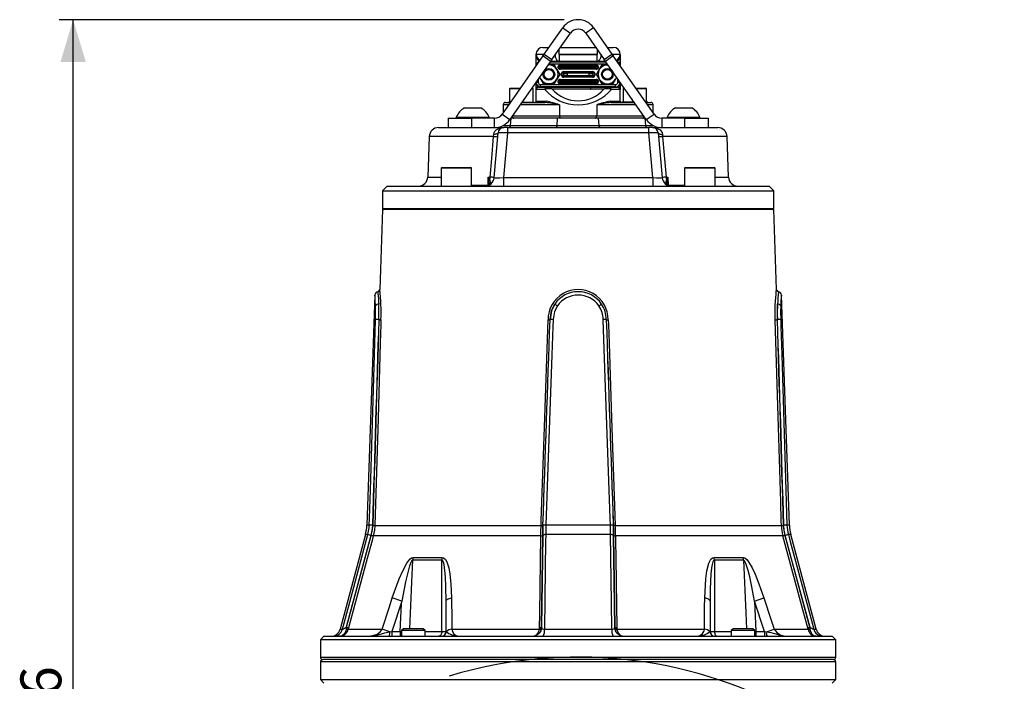
# Model space of a CAD drawing. Units: millimetres. Extents: x 0 to 420, y 0 to 297.
# Drawn here: x 124 to 194, y 157 to 204 of the extents above; entities that cross this region are included whole.
import ezdxf

# ---------------------------------------------------------------- set-up
doc = ezdxf.new("R2010")
doc.units = ezdxf.units.MM
doc.layers.add('TESTO', color=7, linetype='Continuous')
doc.styles.add('SLDTEXTSTYLE1', font='TXT', dxfattribs={"width": 0.7})
doc.dimstyles.new('SLDDIMSTYLE0', dxfattribs={"dimtxt": 2.910417, "dimasz": 3, "dimexe": 0, "dimexo": 0.0625, "dimgap": 0.727604, "dimtad": 1, "dimdec": 0, "dimlfac": 6, "dimrnd": 1e-09, "dimzin": 12, "dimdsep": 46, "dimtxsty": 'SLDTEXTSTYLE1', "dimsah": 1, "dimcen": 0.09, "dimadec": 0, "dimazin": 3, "dimtfac": 1, "dimtdec": 0, "dimtofl": 0, "dimtmove": 0, "dimatfit": 3, "dimfxl": 0, "dimfrac": 2, "dimtolj": 1, "dimtzin": 12, "dimarcsym": 0})
doc.dimstyles.new('SLDDIMSTYLE2', dxfattribs={"dimtxt": 2.910417, "dimasz": 3, "dimexe": 0, "dimexo": 0.0625, "dimgap": 0.727604, "dimtad": 0, "dimtih": 1, "dimtoh": 1, "dimdec": 1, "dimlfac": 6, "dimrnd": 1e-09, "dimzin": 12, "dimdsep": 46, "dimtxsty": 'SLDTEXTSTYLE1', "dimsah": 1, "dimcen": 0, "dimadec": 0, "dimazin": 3, "dimtfac": 1, "dimtdec": 1, "dimtmove": 0, "dimatfit": 3, "dimfxl": 0, "dimfrac": 2, "dimtolj": 1, "dimtzin": 12, "dimarcsym": 0})

# ---------------------------------------------------------------- blocks, each defined once
blk = doc.blocks.new('_D')
at = {"layer": 'TESTO'}
for p, q in [((162.332, 203.941), (126.405, 203.941)), ((127.405, 104.688), (127.405, 203.941)), ((137.332, 104.688), (126.405, 104.688))]:
    blk.add_line(p, q, dxfattribs=at)
for points in [[(127.405, 203.941), (126.505, 200.941), (128.305, 200.941)], [(127.405, 104.688), (128.305, 107.688), (126.505, 107.688)]]:
    blk.add_solid(points, dxfattribs=at)
at = {"layer": 'TESTO', "insert": (123.653, 151.364), "char_height": 2.9104, "attachment_point": 1, "rotation": 90, "style": 'SLDTEXTSTYLE1'}
blk.add_mtext('596', dxfattribs=at)
blk = doc.blocks.new('_D_2')
at = {"layer": 'TESTO'}
for p, q in [((174.513, 131.396), (180.064, 133.672)), ((174.513, 131.396), (152.151, 122.231)), ((152.151, 122.231), (143.461, 118.669)), ((143.461, 118.669), (131.471, 118.669))]:
    blk.add_line(p, q, dxfattribs=at)
blk.add_arc((163.332, 126.813), 31.802, 17.55676, 106.75667, dxfattribs=at)
for points in [[(174.513, 131.396), (177.63, 131.701), (176.947, 133.367)], [(152.151, 122.231), (149.034, 121.926), (149.717, 120.26)]]:
    blk.add_solid(points, dxfattribs=at)
at = {"layer": 'TESTO', "char_height": 2.9104, "attachment_point": 1, "style": 'SLDTEXTSTYLE1'}
for s, insert in [('%%c', (131.471, 122.42)), ('145', (135.972, 122.42))]:
    blk.add_mtext(s, dxfattribs=dict(at, insert=insert))

msp = doc.modelspace()

# ---------------------------------------------------------------- linework, layer by layer
at = {"color": 7, "linetype": 'Continuous', "lineweight": 25}
for p, q in [((160.924, 201.492), (162.24, 203.372)), ((162.24, 203.372), (162.786, 202.99)), ((164.424, 203.372), (163.878, 202.99)), ((164.424, 203.372), (165.74, 201.492)), ((161.47, 201.11), (162.786, 202.99)), ((163.878, 202.99), (165.194, 201.11)), ((160.832, 201.972), (161.259, 201.972)), ((162.073, 201.972), (164.591, 201.972)), ((165.405, 201.972), (165.832, 201.972)), ((160.831, 201.36), (157.934, 197.223)), ((160.332, 201.472), (160.332, 200.647)), ((160.561, 201.083), (160.51, 201.018)), ((160.561, 201.083), (160.613, 201.048)), ((160.831, 201.36), (160.924, 201.492)), ((161.377, 200.978), (160.831, 201.36)), ((160.924, 201.492), (161.47, 201.11)), ((161.47, 201.11), (161.377, 200.978)), ((164.686, 201.473), (161.978, 201.473)), ((161.978, 201.47), (164.686, 201.47)), ((161.978, 201.47), (161.978, 200.972)), ((164.686, 200.972), (164.686, 201.47)), ((165.194, 201.11), (165.74, 201.492)), ((165.287, 200.978), (165.194, 201.11)), ((165.833, 201.36), (165.287, 200.978)), ((165.74, 201.492), (165.833, 201.36)), ((168.73, 197.223), (165.833, 201.36)), ((166.051, 201.048), (166.103, 201.083)), ((166.103, 201.083), (166.154, 201.018)), ((166.332, 200.647), (166.332, 201.472)), ((161.377, 200.978), (158.48, 196.84)), ((161.249, 200.722), (161.197, 200.72)), ((161.249, 200.722), (161.198, 200.722)), ((161.634, 200.722), (161.249, 200.722)), ((161.356, 200.947), (165.309, 200.947)), ((161.978, 200.972), (161.373, 200.972)), ((161.634, 200.722), (161.826, 200.388)), ((161.826, 200.388), (162.019, 200.055)), ((161.925, 200.615), (161.901, 200.615)), ((161.901, 200.528), (161.901, 200.615)), ((161.925, 200.528), (161.901, 200.528)), ((162.068, 200.609), (161.925, 200.615)), ((161.925, 200.615), (161.925, 200.528)), ((161.925, 200.528), (162.068, 200.534)), ((164.686, 200.972), (161.978, 200.972)), ((162.061, 200.695), (162.061, 200.729)), ((162.061, 200.729), (164.603, 200.729)), ((162.061, 200.695), (162.126, 200.692)), ((164.603, 200.695), (162.061, 200.695)), ((162.126, 200.451), (162.061, 200.448)), ((162.061, 200.448), (164.603, 200.448)), ((162.061, 200.448), (162.061, 200.415)), ((164.603, 200.415), (162.061, 200.415)), ((162.068, 200.534), (162.068, 200.609)), ((162.303, 200.689), (164.361, 200.689)), ((162.303, 200.689), (162.303, 200.606)), ((164.361, 200.606), (162.303, 200.606)), ((162.303, 200.606), (162.303, 200.537)), ((162.303, 200.537), (164.361, 200.537)), ((162.303, 200.454), (162.303, 200.537)), ((164.361, 200.454), (162.303, 200.454)), ((162.445, 200.947), (162.445, 200.972)), ((164.219, 200.972), (164.219, 200.947)), ((164.361, 200.689), (164.361, 200.606)), ((164.361, 200.537), (164.361, 200.606)), ((164.361, 200.454), (164.361, 200.537)), ((164.538, 200.692), (164.603, 200.695)), ((164.603, 200.448), (164.538, 200.451)), ((164.739, 200.615), (164.597, 200.609)), ((164.597, 200.609), (164.597, 200.534)), ((164.597, 200.534), (164.739, 200.528)), ((164.603, 200.729), (164.603, 200.695)), ((164.603, 200.415), (164.603, 200.448)), ((164.646, 200.055), (164.838, 200.388)), ((165.291, 200.972), (164.686, 200.972)), ((164.739, 200.528), (164.739, 200.615)), ((164.763, 200.615), (164.739, 200.615)), ((164.763, 200.528), (164.739, 200.528)), ((164.763, 200.615), (164.763, 200.528)), ((164.838, 200.388), (165.03, 200.722)), ((165.03, 200.722), (165.415, 200.722)), ((168.184, 196.84), (165.287, 200.978)), ((165.415, 200.722), (165.468, 200.72)), ((165.415, 200.722), (165.466, 200.722)), ((160.671, 199.722), (160.593, 199.858)), ((160.864, 199.388), (160.671, 199.722)), ((161.826, 199.722), (161.634, 199.388)), ((162.019, 200.055), (161.826, 199.722)), ((162.061, 199.662), (162.061, 199.695)), ((162.061, 199.695), (164.603, 199.695)), ((162.061, 199.662), (162.126, 199.659)), ((164.603, 199.662), (162.061, 199.662)), ((162.175, 200.14), (162.151, 200.14)), ((162.151, 199.97), (162.151, 200.14)), ((162.175, 199.97), (162.151, 199.97)), ((162.318, 200.134), (162.175, 200.14)), ((162.175, 200.14), (162.175, 199.97)), ((162.175, 199.97), (162.318, 199.976)), ((162.303, 199.656), (164.361, 199.656)), ((162.303, 199.656), (162.303, 199.573)), ((162.311, 200.22), (162.311, 200.254)), ((162.311, 200.254), (164.353, 200.254)), ((162.311, 200.22), (162.376, 200.217)), ((164.353, 200.22), (162.311, 200.22)), ((162.376, 199.893), (162.311, 199.89)), ((162.311, 199.89), (164.353, 199.89)), ((162.311, 199.89), (162.311, 199.856)), ((164.353, 199.856), (162.311, 199.856)), ((162.318, 199.976), (162.318, 200.134)), ((162.553, 200.214), (164.111, 200.214)), ((162.553, 200.214), (162.553, 200.131)), ((164.111, 200.131), (162.553, 200.131)), ((162.553, 200.131), (162.553, 199.979)), ((162.553, 199.979), (164.111, 199.979)), ((162.553, 199.896), (162.553, 199.979)), ((164.111, 199.896), (162.553, 199.896)), ((164.111, 200.214), (164.111, 200.131)), ((164.111, 199.979), (164.111, 200.131)), ((164.111, 199.896), (164.111, 199.979)), ((164.288, 200.217), (164.353, 200.22)), ((164.353, 199.89), (164.288, 199.893)), ((164.489, 200.14), (164.347, 200.134)), ((164.347, 200.134), (164.347, 199.976)), ((164.347, 199.976), (164.489, 199.97)), ((164.353, 200.254), (164.353, 200.22)), ((164.353, 199.856), (164.353, 199.89)), ((164.361, 199.656), (164.361, 199.573)), ((164.489, 199.97), (164.489, 200.14)), ((164.513, 200.14), (164.489, 200.14)), ((164.513, 199.97), (164.489, 199.97)), ((164.513, 200.14), (164.513, 199.97)), ((164.538, 199.659), (164.603, 199.662)), ((164.603, 199.695), (164.603, 199.662)), ((164.838, 199.722), (164.646, 200.055)), ((165.03, 199.388), (164.838, 199.722)), ((165.993, 199.722), (165.8, 199.388)), ((166.071, 199.858), (165.993, 199.722)), ((158.457, 199.022), (158.457, 198.072)), ((158.507, 199.072), (159.229, 199.072)), ((160.043, 199.072), (160.074, 199.072)), ((160.124, 198.072), (160.124, 199.022)), ((160.332, 199.485), (160.332, 198.117)), ((160.965, 198.972), (160.344, 198.972)), ((160.543, 199.138), (160.521, 199.137)), ((160.543, 199.138), (161.096, 199.138)), ((160.665, 199.33), (165.999, 199.33)), ((160.665, 199.163), (160.665, 199.33)), ((165.999, 199.163), (160.665, 199.163)), ((161.249, 199.388), (160.864, 199.388)), ((161.062, 199.005), (160.965, 198.972)), ((161.096, 199.138), (161.169, 199.138)), ((161.169, 199.138), (165.495, 199.138)), ((161.634, 199.388), (161.249, 199.388)), ((165.168, 199.004), (161.496, 199.004)), ((161.925, 199.582), (161.901, 199.582)), ((161.901, 199.495), (161.901, 199.582)), ((161.925, 199.495), (161.901, 199.495)), ((162.068, 199.576), (161.925, 199.582)), ((161.925, 199.582), (161.925, 199.495)), ((161.925, 199.495), (162.068, 199.501)), ((162.126, 199.418), (162.061, 199.415)), ((162.061, 199.415), (164.603, 199.415)), ((162.061, 199.415), (162.061, 199.381)), ((164.603, 199.381), (162.061, 199.381)), ((162.068, 199.501), (162.068, 199.576)), ((164.361, 199.573), (162.303, 199.573)), ((162.303, 199.573), (162.303, 199.504)), ((162.303, 199.504), (164.361, 199.504)), ((162.303, 199.421), (162.303, 199.504)), ((164.361, 199.421), (162.303, 199.421)), ((162.445, 199.138), (162.445, 199.163)), ((164.219, 199.163), (164.219, 199.138)), ((164.361, 199.504), (164.361, 199.573)), ((164.361, 199.421), (164.361, 199.504)), ((164.603, 199.415), (164.538, 199.418)), ((164.739, 199.582), (164.597, 199.576)), ((164.597, 199.576), (164.597, 199.501)), ((164.597, 199.501), (164.739, 199.495)), ((164.603, 199.381), (164.603, 199.415)), ((164.739, 199.495), (164.739, 199.582)), ((164.763, 199.582), (164.739, 199.582)), ((164.763, 199.495), (164.739, 199.495)), ((164.763, 199.582), (164.763, 199.495)), ((165.03, 199.388), (165.415, 199.388)), ((165.415, 199.388), (165.8, 199.388)), ((165.495, 199.138), (165.568, 199.138)), ((165.568, 199.138), (166.121, 199.138)), ((165.602, 199.005), (165.699, 198.972)), ((166.32, 198.972), (165.699, 198.972)), ((165.999, 199.163), (165.999, 199.33)), ((166.144, 199.137), (166.121, 199.138)), ((166.332, 198.117), (166.332, 199.485)), ((166.54, 199.022), (166.54, 198.072)), ((166.59, 199.072), (166.621, 199.072)), ((167.435, 199.072), (168.157, 199.072)), ((168.207, 198.072), (168.207, 199.022)), ((155.249, 197.672), (156.415, 197.672)), ((157.999, 197.888), (157.999, 197.315)), ((158.165, 198.055), (158.517, 198.055)), ((158.365, 198.072), (158.365, 198.055)), ((158.365, 198.072), (158.529, 198.072)), ((159.331, 198.055), (160.993, 198.055)), ((159.357, 198.072), (160.215, 198.072)), ((159.357, 198.055), (159.357, 198.072)), ((160.215, 198.055), (160.215, 198.072)), ((160.352, 198.138), (161.056, 198.138)), ((162.012, 197.888), (162.012, 197.105)), ((164.652, 197.888), (164.652, 197.105)), ((165.608, 198.138), (166.312, 198.138)), ((165.671, 198.055), (167.333, 198.055)), ((166.449, 198.072), (166.449, 198.055)), ((167.307, 198.072), (166.449, 198.072)), ((167.307, 198.072), (167.307, 198.055)), ((168.299, 198.072), (168.136, 198.072)), ((168.147, 198.055), (168.499, 198.055)), ((168.299, 198.055), (168.299, 198.072)), ((168.665, 197.315), (168.665, 197.888)), ((170.249, 197.672), (171.415, 197.672)), ((154.082, 196.938), (154.082, 196.272)), ((154.082, 196.938), (155.749, 196.938)), ((154.665, 197.002), (154.665, 196.938)), ((154.665, 197.002), (156.999, 197.002)), ((155.749, 196.938), (155.749, 196.272)), ((157.388, 196.938), (155.749, 196.938)), ((156.999, 196.938), (156.999, 197.002)), ((157.388, 196.272), (157.388, 196.938)), ((157.934, 197.223), (158.48, 196.84)), ((158.516, 196.409), (158.559, 196.938)), ((161.875, 196.938), (158.559, 196.938)), ((161.833, 196.409), (161.875, 196.938)), ((164.789, 196.938), (161.875, 196.938)), ((162.012, 197.105), (164.652, 197.105)), ((164.831, 196.409), (164.789, 196.938)), ((168.106, 196.938), (164.789, 196.938)), ((168.148, 196.409), (168.106, 196.938)), ((168.184, 196.84), (168.73, 197.223)), ((169.276, 196.938), (169.276, 196.272)), ((170.915, 196.938), (169.276, 196.938)), ((169.665, 197.002), (169.665, 196.938)), ((169.665, 197.002), (171.999, 197.002)), ((170.915, 196.272), (170.915, 196.938)), ((170.915, 196.938), (172.582, 196.938)), ((171.999, 196.938), (171.999, 197.002)), ((172.582, 196.938), (172.582, 196.272)), ((153.401, 196.272), (158.047, 196.272)), ((158.296, 196.272), (158.047, 196.272)), ((158.296, 196.272), (158.296, 195.891)), ((158.296, 196.272), (168.368, 196.272)), ((158.516, 196.409), (161.833, 196.409)), ((161.833, 196.409), (164.831, 196.409)), ((164.831, 196.409), (168.148, 196.409)), ((168.617, 196.272), (168.368, 196.272)), ((168.368, 195.891), (168.368, 196.272)), ((168.617, 196.272), (173.263, 196.272)), ((152.735, 195.628), (152.634, 192.748)), ((157.32, 195.628), (157.333, 195.777)), ((157.354, 192.714), (157.632, 195.891)), ((158.296, 195.891), (158.018, 192.714)), ((168.368, 195.891), (158.296, 195.891)), ((168.646, 192.714), (168.368, 195.891)), ((169.032, 195.891), (169.31, 192.714)), ((169.331, 195.777), (169.344, 195.628)), ((174.03, 192.748), (173.93, 195.628)), ((153.587, 193.372), (153.587, 192.105)), ((153.653, 193.438), (155.687, 193.438)), ((155.753, 192.105), (155.753, 193.372)), ((170.911, 193.372), (170.911, 192.105)), ((170.977, 193.438), (173.011, 193.438)), ((173.077, 192.105), (173.077, 193.372)), ((156.928, 192.185), (156.94, 192.748)), ((156.94, 192.748), (157.079, 192.748)), ((158.018, 192.714), (168.646, 192.714)), ((158.018, 192.714), (158.018, 192.105)), ((168.646, 192.714), (168.646, 192.105)), ((169.585, 192.748), (169.725, 192.748)), ((169.725, 192.748), (169.736, 192.185)), ((149.749, 192.105), (149.415, 191.772)), ((149.749, 192.105), (163.332, 192.105)), ((156.985, 192.24), (156.96, 192.194)), ((163.332, 192.105), (176.915, 192.105)), ((177.249, 191.772), (176.915, 192.105)), ((149.415, 191.772), (149.415, 190.522)), ((149.415, 191.772), (163.332, 191.772)), ((163.332, 191.772), (177.249, 191.772)), ((177.249, 190.522), (177.249, 191.772)), ((149.415, 190.438), (149.217, 184.757)), ((177.249, 190.438), (149.415, 190.438)), ((177.447, 184.757), (177.249, 190.438)), ((148.869, 184.353), (148.298, 167.996)), ((178.366, 167.996), (177.795, 184.353)), ((148.918, 182.608), (148.919, 182.622)), ((149.145, 182.614), (149.144, 182.609)), ((149.154, 182.609), (149.144, 182.609)), ((149.145, 182.614), (149.154, 182.614)), ((161.331, 182.614), (161.332, 182.614)), ((161.332, 182.609), (161.331, 182.609)), ((161.332, 182.609), (161.332, 182.614)), ((161.55, 182.622), (161.55, 182.608)), ((165.114, 182.608), (165.114, 182.622)), ((165.332, 182.614), (165.333, 182.614)), ((165.332, 182.614), (165.332, 182.609)), ((165.333, 182.609), (165.332, 182.609)), ((177.51, 182.614), (177.519, 182.614)), ((177.52, 182.609), (177.51, 182.609)), ((177.52, 182.609), (177.519, 182.614)), ((177.745, 182.622), (177.746, 182.608)), ((148.87, 167.985), (160.691, 167.985)), ((160.812, 167.269), (160.83, 167.997)), ((165.624, 167.996), (161.04, 167.996)), ((165.973, 167.985), (177.794, 167.985)), ((148.198, 167.324), (146.396, 160.599)), ((148.592, 167.269), (146.838, 160.747)), ((146.856, 160.747), (148.616, 167.275)), ((160.673, 167.238), (148.76, 167.238)), ((160.81, 167.275), (160.722, 160.747)), ((160.724, 160.747), (160.812, 167.269)), ((165.64, 167.324), (161.024, 167.324)), ((165.852, 167.269), (165.94, 160.747)), ((165.942, 160.747), (165.854, 167.275)), ((177.904, 167.238), (165.991, 167.238)), ((178.048, 167.275), (179.808, 160.747)), ((179.826, 160.747), (178.072, 167.269)), ((180.268, 160.599), (178.466, 167.324)), ((153.64, 165.511), (151.554, 165.511)), ((151.575, 165.698), (153.658, 165.698)), ((173.006, 165.698), (175.089, 165.698)), ((175.11, 165.511), (173.024, 165.511)), ((150.778, 162.605), (150.082, 160.438)), ((150.778, 162.605), (150.113, 162.82)), ((153.944, 160.438), (153.944, 162.605)), ((172.72, 162.605), (172.72, 160.438)), ((175.886, 162.605), (176.551, 162.82)), ((175.886, 162.605), (175.983, 160.438)), ((176.582, 160.438), (175.886, 162.605)), ((146.837, 160.65), (146.83, 160.599)), ((146.856, 160.747), (146.837, 160.65)), ((146.838, 160.747), (146.856, 160.747)), ((146.982, 160.637), (146.972, 160.599)), ((146.972, 160.599), (149.388, 160.599)), ((147, 160.71), (146.982, 160.637)), ((149.941, 160.423), (149.388, 160.599)), ((149.941, 160.423), (150.082, 160.438)), ((150.082, 160.438), (150.681, 160.438)), ((150.082, 160.438), (150.082, 160.105)), ((150.681, 160.438), (150.681, 160.105)), ((150.911, 160.638), (150.773, 160.5)), ((150.773, 160.5), (150.773, 160.105)), ((150.949, 160.5), (150.773, 160.5)), ((151.058, 160.638), (150.911, 160.638)), ((152.439, 160.5), (150.949, 160.5)), ((152.301, 160.638), (151.058, 160.638)), ((152.439, 160.5), (152.301, 160.638)), ((152.439, 160.105), (152.439, 160.5)), ((154.342, 160.599), (160.569, 160.599)), ((160.569, 160.599), (160.577, 160.637)), ((160.577, 160.637), (160.583, 160.71)), ((160.713, 160.65), (160.702, 160.599)), ((160.722, 160.747), (160.713, 160.65)), ((160.722, 160.747), (160.724, 160.747)), ((160.936, 160.599), (165.728, 160.599)), ((165.94, 160.747), (165.942, 160.747)), ((165.951, 160.65), (165.942, 160.747)), ((165.962, 160.599), (165.951, 160.65)), ((166.081, 160.71), (166.087, 160.637)), ((166.087, 160.637), (166.095, 160.599)), ((166.095, 160.599), (172.322, 160.599)), ((174.363, 160.638), (174.225, 160.5)), ((174.225, 160.5), (174.225, 160.105)), ((175.571, 160.5), (174.225, 160.5)), ((175.486, 160.638), (174.363, 160.638)), ((175.754, 160.638), (175.486, 160.638)), ((175.892, 160.5), (175.571, 160.5)), ((175.892, 160.5), (175.754, 160.638)), ((175.892, 160.105), (175.892, 160.5)), ((175.983, 160.438), (175.983, 160.105)), ((175.983, 160.438), (176.582, 160.438)), ((176.582, 160.438), (176.582, 160.105)), ((176.582, 160.438), (176.723, 160.423)), ((176.723, 160.423), (177.276, 160.599)), ((177.276, 160.599), (179.692, 160.599)), ((179.683, 160.637), (179.664, 160.71)), ((179.692, 160.599), (179.683, 160.637)), ((179.808, 160.747), (179.826, 160.747)), ((179.808, 160.747), (179.827, 160.65)), ((179.827, 160.65), (179.834, 160.599)), ((145.249, 160.105), (144.999, 159.855)), ((144.999, 159.855), (144.999, 158.605)), ((150.368, 159.855), (144.999, 159.855)), ((145.249, 160.105), (150.545, 160.105)), ((181.665, 159.855), (150.368, 159.855)), ((150.545, 160.105), (181.415, 160.105)), ((181.665, 159.855), (181.415, 160.105)), ((181.665, 158.605), (181.665, 159.855)), ((181.499, 158.438), (145.165, 158.438)), ((145, 158.272), (145, 157.022)), ((181.664, 157.022), (181.664, 158.272)), ((145, 157.022), (145.25, 156.772)), ((145, 157.022), (150.369, 157.022)), ((150.369, 157.022), (181.664, 157.022)), ((181.414, 156.772), (181.664, 157.022))]:
    msp.add_line(p, q, dxfattribs=at)
at = {"color": 8, "linetype": 'Continuous', "lineweight": 25}
for p, q in [((161.978, 201.473), (161.978, 201.836)), ((164.686, 201.836), (164.686, 201.473)), ((160.344, 201.472), (160.332, 201.472)), ((160.344, 200.701), (160.344, 201.472)), ((160.909, 201.472), (160.361, 201.472)), ((166.303, 201.472), (165.755, 201.472)), ((166.32, 201.472), (166.32, 200.701)), ((166.332, 201.472), (166.32, 201.472)), ((160.569, 200.985), (160.51, 201.018)), ((160.51, 201.018), (160.51, 200.908)), ((165.425, 200.78), (161.239, 200.78)), ((162.278, 200.972), (162.278, 200.947)), ((164.386, 200.972), (164.386, 200.947)), ((166.154, 201.018), (166.095, 200.985)), ((166.154, 200.908), (166.154, 201.018)), ((160.499, 199.723), (160.499, 199.497)), ((166.165, 199.497), (166.165, 199.723)), ((159.194, 199.022), (158.457, 199.022)), ((160.124, 199.022), (160.008, 199.022)), ((160.34, 199.497), (160.499, 199.497)), ((160.344, 198.972), (160.344, 199.409)), ((160.521, 199.137), (160.512, 199.201)), ((160.543, 199.138), (160.543, 199.187)), ((162.278, 199.138), (162.278, 199.163)), ((164.238, 199.148), (164.244, 199.163)), ((164.386, 199.138), (164.386, 199.163)), ((166.121, 199.138), (166.121, 199.187)), ((166.144, 199.137), (166.152, 199.201)), ((166.165, 199.497), (166.324, 199.497)), ((166.32, 199.409), (166.32, 198.972)), ((166.656, 199.022), (166.54, 199.022)), ((168.207, 199.022), (167.47, 199.022)), ((158.4, 197.888), (157.999, 197.888)), ((162.012, 197.888), (159.214, 197.888)), ((167.45, 197.888), (164.652, 197.888)), ((168.665, 197.888), (168.264, 197.888)), ((158.666, 197.105), (162.012, 197.105)), ((164.652, 197.105), (167.999, 197.105)), ((157.978, 196.409), (158.516, 196.409)), ((168.148, 196.409), (168.686, 196.409)), ((157.32, 195.628), (152.735, 195.628)), ((173.93, 195.628), (169.344, 195.628)), ((155.753, 193.372), (153.587, 193.372)), ((173.077, 193.372), (170.911, 193.372)), ((152.634, 192.748), (153.587, 192.748)), ((173.077, 192.748), (174.03, 192.748)), ((155.753, 192.185), (156.928, 192.185)), ((156.994, 192.303), (156.988, 192.468)), ((169.676, 192.468), (169.67, 192.303)), ((169.736, 192.185), (170.911, 192.185)), ((149.415, 190.522), (177.249, 190.522)), ((148.474, 167.996), (148.298, 167.996)), ((178.366, 167.996), (178.19, 167.996)), ((148.375, 167.324), (148.198, 167.324)), ((178.466, 167.324), (178.289, 167.324)), ((146.396, 160.599), (146.566, 160.599)), ((150.681, 160.438), (150.773, 160.437)), ((152.439, 160.427), (153.635, 160.427)), ((173.03, 160.427), (174.225, 160.427)), ((175.892, 160.437), (175.983, 160.438)), ((180.098, 160.599), (180.268, 160.599)), ((144.999, 158.605), (181.665, 158.605)), ((181.664, 158.272), (145, 158.272))]:
    msp.add_line(p, q, dxfattribs=at)
at = {"color": 7, "linetype": 'Continuous', "lineweight": 25, "flags": 128}
for points in [[(161.978, 200.972), (161.959, 200.973), (161.936, 200.978), (161.914, 200.986), (161.892, 200.997), (161.87, 201.013), (161.853, 201.027), (161.837, 201.044), (161.821, 201.063), (161.805, 201.084), (161.782, 201.123), (161.762, 201.167), (161.751, 201.194), (161.741, 201.222), (161.732, 201.253), (161.725, 201.284), (161.716, 201.33), (161.71, 201.379), (161.706, 201.425), (161.705, 201.472)], [(161.978, 201.473), (161.977, 201.473), (161.976, 201.473), (161.975, 201.472), (161.975, 201.472), (161.975, 201.472), (161.975, 201.471), (161.975, 201.471), (161.976, 201.471), (161.976, 201.47), (161.978, 201.47), (161.978, 201.47)], [(164.686, 201.47), (164.687, 201.47), (164.688, 201.471), (164.688, 201.471), (164.689, 201.471), (164.689, 201.471), (164.689, 201.472), (164.689, 201.472), (164.689, 201.472), (164.688, 201.473), (164.688, 201.473), (164.686, 201.473)], [(164.959, 201.472), (164.959, 201.471), (164.958, 201.424), (164.954, 201.376), (164.947, 201.325), (164.937, 201.274), (164.929, 201.244), (164.92, 201.214), (164.91, 201.185), (164.898, 201.157), (164.881, 201.121), (164.861, 201.088), (164.839, 201.058), (164.816, 201.032), (164.795, 201.013), (164.774, 200.998), (164.752, 200.986), (164.729, 200.978), (164.707, 200.973), (164.686, 200.972)], [(160.671, 199.722), (160.633, 199.8), (160.606, 199.877)], [(166.058, 199.877), (166.031, 199.8), (165.993, 199.722)], [(164.301, 199.138), (164.271, 199.135), (164.263, 199.133), (164.235, 199.117), (164.215, 199.084), (164.212, 199.021), (164.224, 198.972), (164.224, 198.972)], [(160.332, 198.117), (160.332, 198.115), (160.331, 198.105), (160.331, 198.1), (160.33, 198.098), (160.329, 198.095), (160.329, 198.092), (160.327, 198.089), (160.319, 198.077), (160.288, 198.058), (160.268, 198.059)], [(166.338, 198.086), (166.337, 198.086), (166.338, 198.085), (166.339, 198.084)], [(166.394, 198.058), (166.381, 198.056), (166.376, 198.059)], [(162.012, 197.105), (162.013, 197.073), (162.018, 197.041), (162.024, 197.012), (162.034, 196.987), (162.045, 196.966), (162.057, 196.951), (162.071, 196.942), (162.085, 196.938)], [(164.579, 196.938), (164.593, 196.942), (164.607, 196.951), (164.619, 196.966), (164.631, 196.987), (164.64, 197.012), (164.646, 197.041), (164.651, 197.073), (164.652, 197.105)], [(157.333, 195.777), (157.362, 195.911), (157.383, 195.955), (157.437, 196.032), (157.507, 196.1), (157.699, 196.21), (157.955, 196.268), (158.044, 196.272), (158.047, 196.272)], [(158.442, 196.272), (158.455, 196.274), (158.468, 196.282), (158.48, 196.294), (158.491, 196.311), (158.5, 196.331), (158.507, 196.355), (158.513, 196.381), (158.516, 196.409)], [(161.759, 196.272), (161.772, 196.274), (161.785, 196.282), (161.797, 196.294), (161.808, 196.311), (161.817, 196.331), (161.824, 196.355), (161.83, 196.381), (161.833, 196.409)], [(164.905, 196.272), (164.892, 196.274), (164.879, 196.282), (164.867, 196.294), (164.856, 196.311), (164.847, 196.331), (164.84, 196.355), (164.834, 196.381), (164.831, 196.409)], [(168.222, 196.272), (168.209, 196.274), (168.196, 196.282), (168.184, 196.294), (168.173, 196.311), (168.164, 196.331), (168.157, 196.355), (168.151, 196.381), (168.148, 196.409)], [(168.617, 196.272), (168.62, 196.272), (168.709, 196.268), (168.965, 196.21), (169.157, 196.1), (169.225, 196.035), (169.281, 195.955), (169.302, 195.911), (169.331, 195.777)], [(157.079, 192.748), (157.19, 194.077), (157.32, 195.628)], [(157.632, 195.891), (157.625, 195.871), (157.609, 195.853), (157.584, 195.835), (157.549, 195.819), (157.506, 195.806), (157.455, 195.794), (157.397, 195.784), (157.333, 195.777)], [(169.032, 195.891), (169.039, 195.871), (169.055, 195.853), (169.08, 195.835), (169.115, 195.819), (169.158, 195.806), (169.209, 195.794), (169.267, 195.784), (169.331, 195.777)], [(169.344, 195.628), (169.455, 194.3), (169.585, 192.748)], [(156.996, 192.303), (156.997, 192.295), (156.984, 192.24)], [(157.052, 192.525), (157.067, 192.36), (157.047, 192.29)], [(169.617, 192.29), (169.597, 192.36), (169.612, 192.525)], [(169.68, 192.24), (169.677, 192.247), (169.668, 192.304)], [(169.713, 192.179), (169.712, 192.181), (169.68, 192.24)], [(169.738, 192.148), (169.74, 192.148), (169.738, 192.15)], [(177.36, 182.609), (177.352, 182.951), (177.352, 183.293), (177.36, 183.615), (177.374, 183.918), (177.392, 184.18), (177.41, 184.405), (177.422, 184.531), (177.433, 184.632), (177.443, 184.725), (177.447, 184.758), (177.447, 184.757)], [(161.672, 183.721), (161.436, 183.245), (161.331, 182.614)], [(161.332, 182.614), (161.443, 183.266), (161.672, 183.721)], [(161.853, 183.591), (161.649, 183.192), (161.55, 182.622)], [(177.519, 182.614), (177.511, 183.266), (177.519, 183.721)], [(177.746, 183.591), (177.737, 183.192), (177.745, 182.622)], [(148.474, 167.996), (148.489, 168.496), (148.549, 170.494), (148.791, 178.485), (148.918, 182.608)], [(149.305, 182.609), (149.295, 182.276), (149.254, 180.944), (149.095, 175.616), (148.87, 167.985)], [(160.691, 167.985), (160.703, 168.318), (160.748, 169.65), (160.93, 174.977), (161.19, 182.609)], [(161.55, 182.608), (161.533, 182.109), (161.463, 180.111), (161.184, 172.12), (161.04, 167.996)], [(165.624, 167.996), (165.606, 168.496), (165.537, 170.494), (165.258, 178.485), (165.114, 182.608)], [(165.474, 182.609), (165.485, 182.276), (165.531, 180.944), (165.712, 175.616), (165.973, 167.985)], [(177.794, 167.985), (177.784, 168.318), (177.745, 169.65), (177.588, 174.977), (177.36, 182.609)], [(177.746, 182.608), (177.761, 182.109), (177.823, 180.111), (178.066, 172.12), (178.19, 167.996)], [(148.375, 167.324), (148.463, 167.818), (148.474, 167.996)], [(148.699, 167.997), (148.667, 167.632), (148.592, 167.269)], [(148.616, 167.275), (148.689, 167.624), (148.721, 167.984)], [(148.87, 167.985), (148.843, 167.652), (148.76, 167.238)], [(160.673, 167.238), (160.679, 167.564), (160.691, 167.985)], [(160.827, 167.984), (160.817, 167.629), (160.81, 167.275)], [(161.04, 167.996), (161.027, 167.498), (161.024, 167.324)], [(165.64, 167.324), (165.63, 167.818), (165.624, 167.996)], [(165.835, 167.997), (165.845, 167.632), (165.852, 167.269)], [(178.072, 167.269), (177.998, 167.627), (177.965, 167.997)], [(178.19, 167.996), (178.248, 167.498), (178.289, 167.324)], [(146.566, 160.599), (147.082, 162.519), (148.375, 167.324)], [(148.76, 167.238), (148.673, 166.916), (148.326, 165.629), (147, 160.71)], [(160.583, 160.71), (160.597, 161.714), (160.673, 167.238)], [(161.024, 167.324), (161.018, 166.842), (160.993, 164.911), (160.936, 160.599)], [(165.728, 160.599), (165.703, 162.519), (165.64, 167.324)], [(165.991, 167.238), (165.995, 166.916), (166.013, 165.629), (166.081, 160.71)], [(179.664, 160.71), (179.393, 161.714), (177.904, 167.238)], [(178.289, 167.324), (178.419, 166.842), (178.939, 164.911), (180.098, 160.599)], [(150.113, 162.82), (150.604, 164.179), (150.855, 164.763), (151.15, 165.308), (151.352, 165.572), (151.474, 165.668), (151.575, 165.698)], [(151.554, 165.511), (151.531, 165.503), (151.505, 165.48), (151.444, 165.38), (151.341, 165.112), (151.182, 164.549), (151.05, 163.973), (150.944, 163.465), (150.778, 162.605)], [(153.635, 160.427), (153.636, 161.77), (153.64, 165.511)], [(153.944, 162.605), (153.931, 163.625), (153.899, 164.314), (153.86, 164.777), (153.795, 165.206), (153.751, 165.365), (153.689, 165.484), (153.665, 165.504), (153.64, 165.511)], [(153.658, 165.698), (153.762, 165.673), (153.893, 165.557), (153.987, 165.4), (154.128, 164.976), (154.215, 164.517), (154.287, 163.834), (154.325, 162.82)], [(172.34, 162.82), (172.407, 164.179), (172.488, 164.763), (172.638, 165.308), (172.782, 165.572), (172.894, 165.668), (173.006, 165.698)], [(173.024, 165.511), (172.998, 165.503), (172.971, 165.48), (172.918, 165.38), (172.851, 165.112), (172.782, 164.55), (172.746, 163.973), (172.729, 163.465), (172.72, 162.605)], [(173.024, 165.511), (173.026, 163.941), (173.03, 160.427)], [(175.089, 165.698), (175.182, 165.673), (175.326, 165.557), (175.452, 165.4), (175.702, 164.976), (175.918, 164.517), (176.195, 163.834), (176.551, 162.82)], [(175.886, 162.605), (175.688, 163.625), (175.537, 164.314), (175.422, 164.777), (175.291, 165.206), (175.227, 165.365), (175.155, 165.484), (175.132, 165.504), (175.11, 165.511)], [(149.388, 160.599), (149.904, 162.184), (150.113, 162.82)], [(150.681, 160.438), (150.769, 162.399), (150.778, 162.605)], [(153.944, 162.605), (153.951, 162.637), (153.97, 162.668), (154.002, 162.698), (154.046, 162.727), (154.101, 162.754), (154.166, 162.779), (154.241, 162.801), (154.325, 162.82)], [(154.325, 162.82), (154.337, 161.236), (154.342, 160.599)], [(172.322, 160.599), (172.334, 162.184), (172.34, 162.82)], [(172.72, 162.605), (172.713, 162.637), (172.694, 162.668), (172.662, 162.698), (172.618, 162.727), (172.563, 162.754), (172.498, 162.779), (172.423, 162.801), (172.34, 162.82)], [(176.551, 162.82), (177.07, 161.236), (177.276, 160.599)], [(146.83, 160.599), (146.812, 160.496), (146.737, 160.308), (146.723, 160.286), (146.577, 160.152), (146.466, 160.113), (146.42, 160.106), (146.401, 160.105), (146.393, 160.105), (146.389, 160.105), (146.387, 160.105)], [(148.37, 160.105), (148.731, 160.148), (149.026, 160.256), (149.244, 160.406), (149.368, 160.559), (149.388, 160.599)], [(148.37, 160.105), (148.372, 160.105), (148.391, 160.105), (148.429, 160.106), (148.54, 160.111), (149, 160.186), (149.576, 160.354), (149.913, 160.419), (149.941, 160.423)], [(153.635, 160.427), (153.629, 160.363), (153.617, 160.303), (153.597, 160.247), (153.571, 160.199), (153.539, 160.159), (153.504, 160.129), (153.465, 160.111), (153.425, 160.105)], [(153.944, 160.438), (153.947, 160.431), (153.955, 160.423)], [(160.569, 160.599), (160.543, 160.496), (160.443, 160.286), (160.317, 160.152), (160.242, 160.115), (160.208, 160.107), (160.193, 160.105), (160.186, 160.105), (160.183, 160.105), (160.182, 160.105)], [(160.702, 160.599), (160.667, 160.496), (160.552, 160.308), (160.533, 160.286), (160.363, 160.152), (160.253, 160.113), (160.211, 160.106), (160.194, 160.105), (160.187, 160.105), (160.183, 160.105), (160.182, 160.105)], [(166.482, 160.105), (166.481, 160.105), (166.477, 160.105), (166.47, 160.105), (166.453, 160.106), (166.411, 160.113), (166.301, 160.152), (166.131, 160.286), (166.112, 160.308), (165.997, 160.496), (165.962, 160.599)], [(166.482, 160.105), (166.481, 160.105), (166.478, 160.105), (166.471, 160.105), (166.456, 160.107), (166.422, 160.115), (166.347, 160.152), (166.221, 160.286), (166.122, 160.496), (166.095, 160.599)], [(172.71, 160.423), (172.717, 160.43), (172.72, 160.438)], [(173.03, 160.427), (173.035, 160.363), (173.048, 160.303), (173.067, 160.247), (173.093, 160.199), (173.125, 160.159), (173.16, 160.129), (173.199, 160.111), (173.239, 160.105)], [(176.723, 160.423), (176.74, 160.42), (177.049, 160.364), (177.561, 160.213), (177.664, 160.186), (178.124, 160.111), (178.157, 160.109), (178.246, 160.106), (178.277, 160.105), (178.292, 160.105), (178.295, 160.105)], [(180.277, 160.105), (180.275, 160.105), (180.271, 160.105), (180.263, 160.105), (180.244, 160.106), (180.198, 160.113), (180.087, 160.152), (179.941, 160.286), (179.927, 160.308), (179.853, 160.496), (179.834, 160.599)]]:
    msp.add_lwpolyline(points, dxfattribs=at)
at = {"color": 8, "linetype": 'Continuous', "lineweight": 25, "flags": 128}
for points in [[(162.347, 200.972), (162.343, 200.97), (162.338, 200.965), (162.334, 200.958), (162.331, 200.947), (162.331, 200.947)], [(162.423, 200.972), (162.423, 200.969), (162.41, 200.947)], [(164.254, 200.947), (164.241, 200.969), (164.241, 200.972)], [(164.317, 200.972), (164.321, 200.97), (164.326, 200.965), (164.33, 200.958), (164.333, 200.947), (164.333, 200.947)], [(162.363, 199.138), (162.358, 199.14), (162.352, 199.145), (162.348, 199.152), (162.343, 199.163), (162.343, 199.163)], [(162.42, 199.163), (162.43, 199.14), (162.43, 199.138)], [(164.301, 199.138), (164.306, 199.14), (164.312, 199.145), (164.317, 199.152), (164.321, 199.163), (164.321, 199.163)], [(160.333, 198.117), (160.336, 198.125), (160.352, 198.138)], [(166.312, 198.138), (166.326, 198.128), (166.332, 198.116), (166.331, 198.117)], [(158.652, 197.086), (158.653, 197.073), (158.658, 197.041), (158.664, 197.012), (158.674, 196.987), (158.685, 196.966), (158.697, 196.951), (158.711, 196.942), (158.725, 196.938)], [(167.939, 196.938), (167.953, 196.942), (167.967, 196.951), (167.979, 196.966), (167.991, 196.987), (168, 197.012), (168.006, 197.041), (168.011, 197.073), (168.012, 197.086)], [(148.918, 183.591), (148.902, 183.941), (148.88, 184.243), (148.87, 184.361), (148.87, 184.353)], [(149.079, 184.595), (149.078, 184.599), (149.092, 184.464), (149.121, 184.121), (149.137, 183.882), (149.145, 183.721)], [(151.554, 165.511), (151.484, 163.941), (151.339, 160.638)], [(175.325, 160.638), (175.275, 161.77), (175.11, 165.511)]]:
    msp.add_lwpolyline(points, dxfattribs=at)
at = {"color": 7, "linetype": 'Continuous', "lineweight": 25}
for centre, radius in [((161.249, 200.055), 0.417), ((161.249, 200.055), 0.342), ((165.415, 200.055), 0.417), ((165.415, 200.055), 0.343)]:
    msp.add_circle(centre, radius, dxfattribs=at)
for centre, radius, start, end in [((163.332, 202.607), 1.333, 35, 145), ((163.332, 202.607), 0.667, 35, 145), ((160.832, 201.472), 0.5, 90, 180), ((165.832, 201.472), 0.5, 0, 90), ((160.891, 201.522), 0.549, 185.25523, 233.15127), ((161.112, 201.495), 0.768, 181.74259, 218.42654), ((165.782, 201.517), 0.54, 306.41262, 355.18087), ((165.553, 201.495), 0.768, 321.57346, 358.25741), ((160.665, 200.613), 0.333, 116.35363, 173.64637), ((161.249, 200.055), 0.667, 30, 90), ((161.629, 200.713), 0.025, 30, 90), ((161.249, 200.055), 0.667, 330, 30), ((162.144, 200.617), 0.0773, 103.42242, 185.99735), ((162.144, 200.526), 0.0773, 174.00265, 256.57758), ((164.52, 200.617), 0.0773, 354.00265, 76.57758), ((164.52, 200.526), 0.0773, 283.42242, 5.99735), ((165.415, 200.055), 0.667, 150, 210), ((165.415, 200.055), 0.667, 90, 150), ((165.035, 200.713), 0.025, 90, 150), ((165.999, 200.613), 0.333, 6.35363, 63.64637), ((161.249, 200.055), 0.667, 210, 270), ((161.249, 200.055), 0.667, 270, 330), ((162.009, 200.055), 0.025, 330, 30), ((162.144, 199.584), 0.0773, 103.42242, 185.99735), ((162.394, 200.142), 0.0773, 103.42242, 185.99735), ((162.394, 199.968), 0.0773, 174.00265, 256.57758), ((164.27, 200.142), 0.0773, 354.00265, 76.57758), ((164.27, 199.968), 0.0773, 283.42242, 5.99735), ((164.52, 199.584), 0.0773, 354.00265, 76.57758), ((164.655, 200.055), 0.025, 150, 210), ((165.415, 200.055), 0.667, 210, 270), ((165.415, 200.055), 0.667, 270, 330), ((158.507, 199.022), 0.05, 90, 180), ((160.074, 199.022), 0.05, 0, 90), ((160.665, 199.497), 0.333, 181.95801, 270), ((160.597, 198.981), 0.254, 110.20161, 182.1628), ((160.542, 198.936), 0.202, 96.22382, 169.89236), ((160.665, 199.497), 0.167, 180, 270), ((160.869, 199.397), 0.025, 210, 270), ((161.116, 198.987), 0.152, 97.5185, 185.92651), ((161.196, 199.007), 0.134, 101.50474, 181.00445), ((161.278, 197.93), 1.096, 78.51074, 101.35648), ((160.996, 198.251), 0.904, 56.43692, 78.98012), ((161.629, 199.397), 0.025, 270, 330), ((162.144, 199.493), 0.0773, 174.00265, 256.57758), ((164.52, 199.493), 0.0773, 283.42242, 5.99735), ((165.035, 199.397), 0.025, 210, 270), ((165.668, 198.251), 0.904, 101.01988, 123.56308), ((165.386, 197.93), 1.096, 78.64352, 101.48926), ((165.468, 199.007), 0.134, 358.99555, 78.49526), ((165.548, 198.987), 0.152, 354.07349, 82.4815), ((165.795, 199.397), 0.025, 270, 330), ((165.999, 199.497), 0.167, 270, 0), ((165.999, 199.497), 0.333, 270, 358.04199), ((166.119, 198.934), 0.205, 10.68297, 83.20086), ((166.056, 198.974), 0.264, 359.44316, 68.19244), ((166.59, 199.022), 0.05, 90, 180), ((168.157, 199.022), 0.05, 0, 90), ((155.832, 196.575), 1.242, 118.00594, 159.90535), ((155.832, 196.575), 1.242, 20.09465, 61.99406), ((158.165, 197.888), 0.167, 90, 180), ((160.269, 198.138), 0.0831, 270.19286, 0.19157), ((160.982, 198.13), 0.0754, 278.89848, 6.73824), ((160.095, 189.368), 8.733, 77.32102, 84.09777), ((159.93, 191.88), 6.359, 70.88492, 79.79356), ((166.734, 191.88), 6.359, 100.20644, 109.11508), ((166.569, 189.368), 8.733, 95.90223, 102.67898), ((165.683, 198.13), 0.0754, 173.26176, 261.10152), ((166.395, 198.138), 0.0831, 179.80843, 269.80714), ((166.385, 198.111), 0.0524, 173.37446, 226.58691), ((166.386, 198.112), 0.0549, 208.10024, 280.42857), ((168.499, 197.888), 0.167, 0, 90), ((170.832, 196.575), 1.242, 118.00594, 159.90535), ((170.832, 196.575), 1.242, 20.09465, 61.99406), ((157.388, 197.605), 0.667, 270, 325), ((169.276, 197.605), 0.667, 215, 270), ((153.401, 195.605), 0.667, 90, 178), ((157.388, 197.605), 1.333, 270, 325), ((157.564, 196.438), 0.167, 270, 303.09575), ((158.047, 195.855), 0.417, 90, 175), ((169.276, 197.605), 1.333, 215, 270), ((168.617, 195.855), 0.417, 5, 90), ((169.1, 196.438), 0.167, 236.90425, 270), ((173.263, 195.605), 0.667, 2, 90), ((157.117, 192.766), 2.87, 80.1799, 85.93734), ((169.548, 192.766), 2.87, 94.06266, 99.8201), ((153.653, 193.372), 0.0667, 90, 180), ((155.687, 193.372), 0.0667, 0, 90), ((170.977, 193.372), 0.0667, 90, 180), ((173.011, 193.372), 0.0667, 0, 90), ((151.968, 192.772), 0.667, 270, 358), ((156.69, 192.772), 0.667, 270, 355), ((154.464, 192.173), 2.542, 6.67204, 13.08748), ((155.792, 192.031), 1.353, 21.39861, 32.00682), ((155.992, 192.768), 1.087, 347.05856, 358.94495), ((156.912, 190.332), 2.422, 79.49607, 86.04973), ((169.752, 190.332), 2.422, 93.95027, 100.50393), ((169.974, 192.772), 0.667, 185, 270), ((170.672, 192.768), 1.087, 181.05505, 192.94144), ((170.872, 192.031), 1.353, 147.99318, 158.60139), ((172.2, 192.173), 2.542, 166.91252, 173.32796), ((174.696, 192.772), 0.667, 182, 270), ((156.802, 192.376), 0.26, 298.15925, 340.65188), ((157.122, 192.382), 0.159, 116.19061, 147.27146), ((169.542, 192.382), 0.159, 32.72854, 63.80939), ((169.862, 192.376), 0.26, 199.34812, 241.84075), ((149.499, 190.522), 0.0833, 180, 270), ((177.165, 190.522), 0.0833, 270, 0), ((149.112, 184.356), 0.242, 97.92499, 180.60236), ((149.062, 184.75), 0.149, 275.64438, 340.79399), ((135.015, 183.104), 14.298, 358.01787, 6.64166), ((163.332, 182.614), 2.142, 359.87118, 180.12882), ((163.332, 182.594), 2.006, 34.16934, 145.83066), ((163.332, 182.561), 1.802, 34.84061, 145.15939), ((177.599, 184.746), 0.146, 197.93939, 264.71685), ((177.561, 184.364), 0.234, 357.43649, 83.90523), ((149.128, 183.489), 0.233, 85.70818, 154.02944), ((135.172, 183.103), 13.755, 357.99395, 2.03131), ((137.226, 183.067), 11.937, 357.82369, 3.13881), ((130.893, 183.174), 18.26, 358.24402, 1.71776), ((163.126, 185.553), 2.339, 231.56004, 237.02675), ((163.538, 185.553), 2.339, 302.97325, 308.43996), ((163.4, 182.618), 1.714, 0.1328, 34.59256), ((163.356, 182.611), 1.977, 0.09409, 34.15623), ((163.348, 182.61), 1.984, 0.11702, 34.05285), ((189.434, 183.067), 11.933, 176.86042, 182.17709), ((177.536, 183.489), 0.233, 25.97056, 94.29182), ((149.036, 180.479), 2.133, 87.08566, 93.16403), ((147.383, 133.504), 49.141, 87.94552, 88.20937), ((150.4, 217.337), 34.745, 267.94567, 268.19338), ((147.243, 182.611), 1.911, 359.91922, 0.08078), ((149.226, 184.109), 1.502, 267.26137, 272.98941), ((161.218, 183.791), 1.182, 268.63833, 275.47569), ((161.264, 183.984), 1.377, 266.93548, 272.79708), ((161.164, 182.615), 0.167, 357.88597, 359.73195), ((161.505, 180.771), 1.851, 88.60658, 95.37538), ((161.436, 180.522), 2.09, 86.87761, 92.8636), ((165.159, 180.771), 1.851, 84.62462, 91.39342), ((165.228, 180.522), 2.09, 87.1364, 93.12239), ((165.446, 183.791), 1.182, 264.52431, 271.36167), ((165.5, 182.615), 0.167, 180.26805, 182.11403), ((165.4, 183.984), 1.377, 267.20292, 273.06452), ((176.264, 217.337), 34.745, 271.80662, 272.05433), ((177.438, 184.109), 1.502, 267.01059, 272.73863), ((179.421, 182.611), 1.911, 179.91922, 180.08078), ((179.281, 133.504), 49.141, 91.79063, 92.05448), ((177.628, 180.479), 2.133, 86.83597, 92.91434), ((145.3, 168.101), 3, 345, 358), ((148.591, 165.739), 2.26, 87.27025, 92.98059), ((148.792, 169.568), 1.585, 267.42653, 272.82559), ((160.762, 169.341), 1.358, 266.99246, 272.7307), ((160.93, 165.936), 2.064, 86.93847, 92.79361), ((165.734, 165.936), 2.064, 87.20639, 93.06153), ((165.902, 169.341), 1.358, 267.2693, 273.00754), ((132.088, 166.815), 33.77, 0.7801, 1.98355), ((122.556, 166.557), 43.441, 0.89885, 1.8836), ((181.026, 168.08), 3.234, 181.69132, 195.08852), ((177.872, 169.568), 1.585, 267.17441, 272.57347), ((181.005, 168.074), 3.063, 181.67354, 195.10965), ((178.073, 165.739), 2.26, 87.01941, 92.72975), ((181.364, 168.101), 3, 182, 195), ((147.033, 161.629), 5.852, 74.55237, 76.7444), ((149.717, 171.258), 4.132, 254.54862, 256.60814), ((160.696, 167.424), 0.187, 262.81992, 307.39624), ((160.986, 167.037), 0.29, 82.4749, 126.85241), ((165.678, 167.037), 0.29, 53.14759, 97.5251), ((165.968, 167.424), 0.187, 232.60376, 277.18008), ((176.947, 171.258), 4.132, 283.39186, 285.45138), ((179.631, 161.629), 5.852, 103.2556, 105.44763), ((152.617, 165.483), 1.063, 168.34984, 178.48409), ((154.923, 165.483), 1.283, 170.38679, 178.76404), ((171.741, 165.483), 1.283, 1.23596, 9.61321), ((174.047, 165.483), 1.063, 1.51591, 11.65016), ((145.752, 160.772), 0.667, 270, 345), ((145.926, 160.766), 0.661, 270.19331, 345.3669), ((146.38, 160.707), 0.602, 270.69847, 349.64679), ((144.126, 165.408), 5.393, 296.90626, 300.19584), ((146.901, 160.825), 0.237, 252.54321, 287.45679), ((139.343, 160.771), 7.495, 359.07482, 359.8182), ((146.938, 160.97), 0.336, 252.51314, 277.45199), ((147.925, 164.617), 4.015, 254.55249, 256.67753), ((149.375, 160.348), 0.571, 334.85124, 7.54122), ((153.611, 160.438), 0.333, 270, 0), ((153.623, 160.436), 0.331, 270.29807, 357.63677), ((153.665, 163.75), 3.323, 269.47504, 274.82404), ((154.373, 160.018), 0.582, 93.05802, 135.95702), ((154.907, 161.665), 1.565, 232.52849, 265.27467), ((154.891, 160.645), 0.551, 184.72852, 258.14338), ((160.636, 160.793), 0.205, 251.04655, 288.95345), ((160.628, 160.825), 0.194, 254.67344, 295.94441), ((160.608, 160.899), 0.19, 262.64564, 307.11865), ((160.055, 160.772), 0.669, 349.51114, 357.89524), ((160.923, 160.807), 0.208, 196.6057, 273.55932), ((160.081, 160.501), 0.861, 332.58626, 6.52044), ((166.583, 160.501), 0.861, 173.47956, 207.41374), ((165.741, 160.807), 0.208, 266.5464, 343.28858), ((166.609, 160.772), 0.669, 182.10476, 190.48886), ((166.057, 160.899), 0.19, 232.88135, 277.35436), ((166.036, 160.825), 0.194, 244.05559, 285.32656), ((166.028, 160.793), 0.205, 251.04655, 288.95345), ((171.746, 160.668), 0.58, 283.94743, 353.18068), ((171.754, 161.673), 1.573, 274.81129, 307.38554), ((172.291, 160.018), 0.582, 44.04298, 86.94198), ((173.041, 160.436), 0.331, 182.36323, 269.70193), ((173.053, 160.438), 0.333, 180, 270), ((172.964, 162.821), 2.395, 264.13864, 271.56228), ((177.289, 160.348), 0.571, 172.45878, 205.14876), ((178.2, 161.207), 1.106, 213.33967, 274.89026), ((178.739, 164.617), 4.015, 283.32247, 285.44751), ((179.726, 160.97), 0.336, 262.54801, 287.48686), ((180.285, 160.708), 0.603, 190.41308, 269.24166), ((179.763, 160.825), 0.237, 252.54321, 287.45679), ((182.564, 165.455), 5.446, 239.82027, 243.07763), ((187.321, 160.771), 7.495, 180.1818, 180.92518), ((180.738, 160.766), 0.661, 194.6331, 269.80669), ((180.912, 160.772), 0.667, 195, 270), ((145.165, 158.605), 0.167, 180, 270), ((145.166, 158.272), 0.167, 90, 180), ((181.498, 158.272), 0.167, 0, 90), ((181.499, 158.605), 0.167, 270, 0)]:
    msp.add_arc(centre, radius, start, end, dxfattribs=at)
at = {"color": 8, "linetype": 'Continuous', "lineweight": 25}
for centre, radius, start, end in [((156.801, 192.187), 0.127, 341.23101, 359.1917), ((157.072, 192.196), 0.0973, 104.76359, 152.20466), ((169.592, 192.196), 0.0976, 25.19833, 75.03651), ((169.862, 192.187), 0.126, 180.78612, 199.43094), ((191.46, 183.099), 13.955, 173.84812, 177.44712), ((191.737, 183.094), 14.001, 174.8399, 177.9651)]:
    msp.add_arc(centre, radius, start, end, dxfattribs=at)
at = {"color": 7, "linetype": 'Continuous', "lineweight": 25}
for centre, major_axis, ratio, start_param, end_param in [((162.066, 200.612), (-0.165, 0.007), 0.70677, 4.774086, 6.314034), ((162.066, 200.532), (0.165, 0.007), 0.70677, 3.110744, 4.650692), ((162.066, 200.612), (0.141, -0.006), 0.588882, 1.632493, 3.172441), ((162.066, 200.532), (0.141, 0.006), 0.588882, 3.110744, 4.650692), ((162.303, 200.617), (0.333, 0), 0.032746, 3.926991, 4.712389), ((162.303, 200.526), (0.333, 0), 0.032746, 1.570796, 2.356194), ((162.303, 200.7), (0.25, 0), 0.043661, 3.926991, 4.712389), ((162.303, 200.443), (0.25, 0), 0.043661, 1.570796, 2.356194), ((164.361, 200.7), (0.25, 0), 0.043661, 4.712389, 5.497787), ((164.361, 200.617), (0.333, 0), 0.032746, 4.712389, 5.497787), ((164.361, 200.526), (0.333, 0), 0.032746, 0.785398, 1.570796), ((164.361, 200.443), (0.25, 0), 0.043661, 0.785398, 1.570796), ((164.598, 200.612), (-0.165, -0.007), 0.70677, 3.110744, 4.650692), ((164.598, 200.612), (0.141, 0.006), 0.588882, 6.252337, 7.792285), ((164.598, 200.532), (0.141, -0.006), 0.588882, 4.774086, 6.314034), ((164.598, 200.532), (0.165, -0.007), 0.70677, 4.774086, 6.314034), ((162.066, 199.579), (-0.165, 0.007), 0.70677, 4.774086, 6.314034), ((162.066, 199.579), (0.141, -0.006), 0.588882, 1.632493, 3.172441), ((162.303, 199.667), (0.25, 0), 0.043661, 3.926991, 4.712389), ((162.316, 200.137), (-0.165, 0.007), 0.70677, 4.774086, 6.314034), ((162.316, 199.973), (0.165, 0.007), 0.70677, 3.110744, 4.650692), ((162.316, 200.137), (0.141, -0.006), 0.588882, 1.632493, 3.172441), ((162.316, 199.973), (0.141, 0.006), 0.588882, 3.110744, 4.650692), ((162.553, 200.142), (0.333, 0), 0.032746, 3.926991, 4.712389), ((162.553, 199.968), (0.333, 0), 0.032746, 1.570796, 2.356194), ((162.553, 200.225), (0.25, 0), 0.043661, 3.926991, 4.712389), ((162.553, 199.885), (0.25, 0), 0.043661, 1.570796, 2.356194), ((164.111, 200.225), (0.25, 0), 0.043661, 4.712389, 5.497787), ((164.111, 200.142), (0.333, 0), 0.032746, 4.712389, 5.497787), ((164.111, 199.968), (0.333, 0), 0.032746, 0.785398, 1.570796), ((164.111, 199.885), (0.25, 0), 0.043661, 0.785398, 1.570796), ((164.348, 200.137), (-0.165, -0.007), 0.70677, 3.110744, 4.650692), ((164.348, 200.137), (0.141, 0.006), 0.588882, 6.252337, 7.792285), ((164.348, 199.973), (0.141, -0.006), 0.588882, 4.774086, 6.314034), ((164.348, 199.973), (0.165, -0.007), 0.70677, 4.774086, 6.314034), ((164.361, 199.667), (0.25, 0), 0.043661, 4.712389, 5.497787), ((164.598, 199.579), (-0.165, -0.007), 0.70677, 3.110744, 4.650692), ((164.598, 199.579), (0.141, 0.006), 0.588882, 6.252337, 7.792285), ((163.332, 200.691), (3, 0), 0.93287, 3.803022, 5.621756), ((163.332, 200.973), (0, 2.799), 0.923077, 2.351213, 3.931972), ((162.066, 199.498), (0.165, 0.007), 0.70677, 3.110744, 4.650692), ((162.066, 199.498), (0.141, 0.006), 0.588882, 3.110744, 4.650692), ((162.303, 199.584), (0.333, 0), 0.032746, 3.926991, 4.712389), ((162.303, 199.493), (0.333, 0), 0.032746, 1.570796, 2.356194), ((162.303, 199.41), (0.25, 0), 0.043661, 1.570796, 2.356194), ((164.361, 199.584), (0.333, 0), 0.032746, 4.712389, 5.497787), ((164.361, 199.493), (0.333, 0), 0.032746, 0.785398, 1.570796), ((164.361, 199.41), (0.25, 0), 0.043661, 0.785398, 1.570796), ((164.598, 199.498), (0.141, -0.006), 0.588882, 4.774086, 6.314034), ((164.598, 199.498), (0.165, -0.007), 0.70677, 4.774086, 6.314034), ((158.298, 195.855), (0.666, -0.036), 0.054208, 1.576609, 3.139809), ((168.366, 195.855), (0.666, 0.036), 0.054208, 0.001784, 1.564984), ((158.028, 192.772), (0.674, 0.059), 0.084229, 3.126747, 4.689947), ((168.636, 192.772), (0.674, -0.059), 0.084229, 4.734831, 6.298031), ((154.237, -2556.197), (9.588, 2979.057), 0.011864, 0.404401, 0.416691), ((154.52, -2468.288), (9.327, 2898.099), 0.011864, 0.416065, 0.42838), ((62.68, -2468.288), (106.521, 2898.099), 0.001037, 5.854882, 5.867197), ((59.449, -2556.197), (109.496, 2979.057), 0.001037, 5.86657, 5.878861), ((267.215, -2556.197), (-109.496, 2979.057), 0.001037, 0.404324, 0.416615), ((263.984, -2468.288), (-106.521, 2898.099), 0.001037, 0.415988, 0.428304), ((172.144, -2468.288), (-9.327, 2898.099), 0.011864, 5.854805, 5.867121), ((172.427, -2556.197), (-9.588, 2979.057), 0.011864, 5.866494, 5.878785)]:
    msp.add_ellipse(centre, major_axis=major_axis, ratio=ratio, start_param=start_param, end_param=end_param, dxfattribs=at)

# ---------------------------------------------------------------- dimensions: what is measured, and where the dimension line sits
at = {"layer": 'TESTO'}
dim = msp.add_linear_dim(base=(127.405, 203.941), p1=(138.332, 104.688), p2=(163.332, 203.941), angle=90, dimstyle='SLDDIMSTYLE0', dxfattribs=at)
dim.commit()
dim.dimension.update_dxf_attribs({"geometry": '_D', "text_midpoint": (127.405, 154.314), "dimtype": 160})
dim = msp.add_diameter_dim_2p(p1=(152.151, 122.231), p2=(174.513, 131.396), dimstyle='SLDDIMSTYLE2', dxfattribs=at)
dim.commit()
dim.dimension.update_dxf_attribs({"geometry": '_D_2', "text_midpoint": (136.672, 121.129), "dimtype": 163})

doc.saveas('drawing.dxf')
